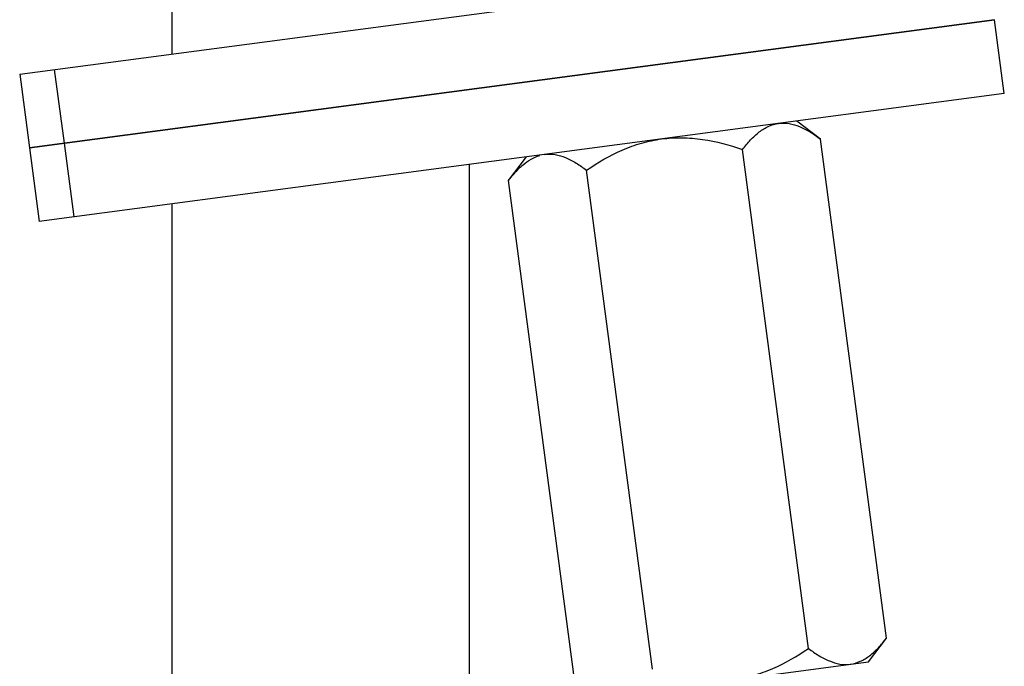
# Model space of a CAD drawing. Units: millimetres. Extents: x -2658 to -1086, y 1396 to 1905.
# Drawn here: x -1632 to -1592, y 1667 to 1693 of the extents above; entities that cross this region are included whole.
import ezdxf

# ---------------------------------------------------------------- set-up
doc = ezdxf.new("R2010")
doc.units = ezdxf.units.MM
doc.header["$LTSCALE"] = 204.1875
for name, color, linetype in [('62783_03_A0_BL5', 7, 'CONTINUOUS'), ('E503_09_00_BL8', 7, 'CONTINUOUS'), ('E503_10_00_BL9', 7, 'CONTINUOUS'), ('E503_12_00_BL10', 7, 'CONTINUOUS')]:
    doc.layers.add(name, color=color, linetype=linetype)

msp = doc.modelspace()

# ---------------------------------------------------------------- linework, layer by layer
at = {"layer": '62783_03_A0_BL5', "linetype": 'Continuous'}
for p, q in [((-1625.387, 1691.276), (-1625.387, 1710.795)), ((-1613.387, 1540.8), (-1613.387, 1686.815)), ((-1625.387, 1540.8), (-1625.387, 1685.223))]:
    msp.add_line(p, q, dxfattribs=at)
at = {"layer": 'E503_09_00_BL8', "linetype": 'Continuous'}
for p, q in [((-1631.547, 1690.459), (-1592.598, 1695.624)), ((-1592.203, 1692.65), (-1631.153, 1687.485)), ((-1629.745, 1687.672), (-1630.139, 1690.646)), ((-1631.547, 1690.459), (-1631.153, 1687.485))]:
    msp.add_line(p, q, dxfattribs=at)
at = {"layer": 'E503_10_00_BL9', "linetype": 'Continuous'}
for p, q in [((-1631.153, 1687.485), (-1592.203, 1692.65)), ((-1591.809, 1689.676), (-1592.203, 1692.65)), ((-1591.809, 1689.676), (-1630.758, 1684.511)), ((-1631.153, 1687.485), (-1630.758, 1684.511)), ((-1629.35, 1684.698), (-1629.745, 1687.672))]:
    msp.add_line(p, q, dxfattribs=at)
at = {"layer": 'E503_12_00_BL10', "linetype": 'Continuous'}
for p, q in [((-1599.23, 1687.834), (-1600.185, 1688.565)), ((-1596.562, 1667.712), (-1599.23, 1687.834)), ((-1599.71, 1667.294), (-1602.378, 1687.416)), ((-1611.822, 1686.164), (-1611.09, 1687.119)), ((-1606.005, 1666.459), (-1608.674, 1686.581)), ((-1609.153, 1666.042), (-1611.822, 1686.164)), ((-1597.293, 1666.756), (-1596.562, 1667.712)), ((-1608.198, 1665.31), (-1597.294, 1666.756))]:
    msp.add_line(p, q, dxfattribs=at)
for points, start_tangent, end_tangent in [([(-1600.916, 1688.468), (-1600.498, 1688.462), (-1600.073, 1688.34), (-1599.649, 1688.123), (-1599.23, 1687.834)], (0.991322, 0.131453), (0.793922, -0.60802)), ([(-1602.378, 1687.416), (-1602.049, 1687.805), (-1601.696, 1688.125), (-1601.317, 1688.353), (-1600.916, 1688.468)], (0.60802, 0.793922), (0.991322, 0.131453)), ([(-1608.674, 1686.581), (-1607.229, 1687.391), (-1606.449, 1687.672), (-1605.638, 1687.842)], (0.827878, 0.560908), (0.991322, 0.131453)), ([(-1605.638, 1687.842), (-1604.81, 1687.89), (-1603.984, 1687.821), (-1602.378, 1687.416)], (0.991322, 0.131453), (0.945453, -0.325758)), ([(-1611.822, 1686.164), (-1611.533, 1686.509), (-1611.227, 1686.803), (-1610.556, 1687.175)], (0.60802, 0.793922), (0.962171, 0.272446)), ([(-1610.36, 1687.216), (-1609.942, 1687.209), (-1609.517, 1687.088), (-1609.093, 1686.871), (-1608.674, 1686.581)], (0.991322, 0.131453), (0.793922, -0.60802)), ([(-1598.024, 1666.659), (-1597.622, 1666.775), (-1597.244, 1667.003), (-1596.891, 1667.323), (-1596.562, 1667.712)], (0.991322, 0.131453), (0.60802, 0.793922)), ([(-1602.746, 1666.033), (-1601.935, 1666.203), (-1601.155, 1666.485), (-1599.71, 1667.294)], (0.991322, 0.131453), (0.827878, 0.560908)), ([(-1599.71, 1667.294), (-1599.29, 1667.005), (-1598.866, 1666.788), (-1598.442, 1666.666), (-1598.024, 1666.659)], (0.793922, -0.60802), (0.991322, 0.131453))]:
    msp.add_spline(points, degree=3, dxfattribs=dict(at, start_tangent=start_tangent, end_tangent=end_tangent))

doc.saveas('drawing.dxf')
